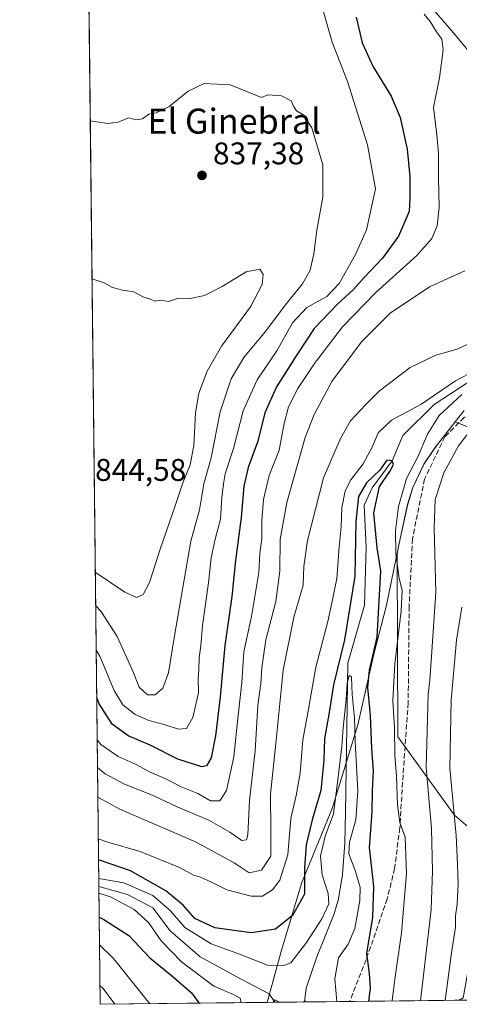
# Model space of a CAD drawing. Units: metres. Extents: x 576671 to 580111, y 4735798 to 4738150.
# Drawn here: x 576671 to 576812, y 4735798 to 4736113 of the extents above; entities that cross this region are included whole.
import ezdxf
from ezdxf.enums import TextEntityAlignment as Align

# ---------------------------------------------------------------- set-up
doc = ezdxf.new("R2010")
doc.units = ezdxf.units.M
doc.header["$MEASUREMENT"] = 0
doc.linetypes.add('DGN Style 3', pattern=[2.307223458686699, 1.648016756204785, -0.6592067024819142])
for name, color, linetype, lineweight in [('Arbolado forestal CxS', 92, 'Continuous', 0), ('Comarca CxS', 21, 'Continuous', 0), ('Comunidad Autónoma CxS', 142, 'Continuous', 0), ('Corriente natural lineal', 142, 'Continuous', 13), ('Curva de nivel maestra', 30, 'Continuous', 30), ('Curva de nivel normal', 30, 'Continuous', 0), ('Municipio', 91, 'Continuous', 13), ('Municipio CxS', 4, 'Continuous', 0), ('Pastizal CxS', 92, 'Continuous', 0), ('Provincia CxS', 1, 'Continuous', 0), ('Punto de cota en terreno', 7, 'Continuous', 0), ('Rótulo de punto de cota en terreno', 7, 'Continuous', 0), ('Senda', 7, 'DGN Style 3', 0), ('Texto cartográfico', 7, 'Continuous', 0)]:
    doc.layers.add(name, color=color, linetype=linetype, lineweight=lineweight)
doc.styles.add('Style-Arial', font='txt')

# ---------------------------------------------------------------- blocks, each defined once
blk = doc.blocks.new('5PATER')
at = {"layer": 'Punto de cota en terreno', "linetype": 'Continuous', "lineweight": 0}
h = blk.add_hatch(color=51, dxfattribs=at)
edge = h.paths.add_edge_path()
edge.add_ellipse((0, 0), major_axis=(-0.1095731443231308, -0.1110710700762829), ratio=0.9994222409660322, start_angle=0, end_angle=360)

msp = doc.modelspace()

# ---------------------------------------------------------------- linework, layer by layer
at = {"layer": 'Arbolado forestal CxS', "color": 92, "linetype": 'Continuous', "lineweight": 0, "extrusion": (0.001416453091036624, -0.1274564152968253, 0.9918431609182594), "elevation": -602006.211373721, "flags": 128}
msp.add_lwpolyline([(629288.1978490687, 4690661.358212186), (629288.1978490687, 4690952.006685085)], dxfattribs=at)
at = {"layer": 'Arbolado forestal CxS', "color": 92, "linetype": 'Continuous', "lineweight": 0, "extrusion": (-0.004412289414806491, 0.397004737220298, 0.9178059546150058), "elevation": 1878335.26816533, "flags": 128}
msp.add_lwpolyline([(-629291.5624371407, -4340070.510136159), (-629291.5624371407, -4340111.501070145)], dxfattribs=at)
at = {"layer": 'Arbolado forestal CxS', "color": 92, "linetype": 'Continuous', "lineweight": 0, "extrusion": (0.3559206263508887, 0.004038581631615999, 0.9345074625685961), "elevation": 225143.4006900873, "flags": 128}
msp.add_lwpolyline([(4728949.930184801, -588877.5088842809), (4728949.930184801, -588817.705298279)], dxfattribs=at)
at = {"layer": 'Arbolado forestal CxS', "color": 92, "linetype": 'Continuous', "lineweight": 0, "extrusion": (-0.04190186112096701, -0.0004753083889153535, 0.9991216182810452), "elevation": -25627.63573654665, "flags": 128}
msp.add_lwpolyline([(-4728952.129218479, 629921.1442396714), (-4728952.129218479, 629911.6583977954)], dxfattribs=at)
at = {"layer": 'Arbolado forestal CxS', "color": 92, "linetype": 'Continuous', "lineweight": 0, "extrusion": (-0.3380827899890455, -0.0038376889222334, 0.9411085480734724), "elevation": -212423.124858238, "flags": 128}
msp.add_lwpolyline([(-4728947.113254911, 593632.4217209561), (-4728947.11325491, 593617.1158054253)], dxfattribs=at)
at = {"layer": 'Arbolado forestal CxS', "color": 92, "linetype": 'Continuous', "lineweight": 0, "extrusion": (-0.4990915934594899, -0.005662933531771286, 0.866530733743404), "elevation": -313992.666119488, "flags": 128}
msp.add_lwpolyline([(-4728950.169019893, 546760.4254018784), (-4728950.169019893, 546719.9837253824)], dxfattribs=at)
at = {"layer": 'Arbolado forestal CxS', "color": 92, "linetype": 'Continuous', "lineweight": 0}
for points in [[(576910.7761000004, 4736186.3213, 828.1907999999967), (576912.9622999998, 4736164.8913, 825.7937999999995), (576895.4402999999, 4736128.051300001, 823.6313999999985), (576888.2512999997, 4736093.9067, 820.9032000000007), (576877.0192999998, 4736071.443499999, 818.926099999997), (576862.1926999995, 4736031.458500001, 814.8395000000019), (576845.5692999996, 4736010.792300001, 811.5265999999974), (576831.6419000002, 4735995.0681, 810.2066000000051), (576815.0186999999, 4735982.488700001, 809.2017000000051), (576810.5144999997, 4735984.2631, 807.093599999993), (576804.0796999997, 4735976.0965, 806.523199999996), (576800.5796999997, 4735970.846700001, 805.5114000000032), (576796.9996999997, 4735963.326900001, 805.5188999999956), (576795.2194999997, 4735957.4867, 805.5807000000059), (576792.4293000001, 4735944.3869, 804.6876000000047), (576791.9622999998, 4735942.0975, 804.2906999999979), (576791.9603000004, 4735942.0877, 804.2884999999952), (576792.2282999996, 4735883.5919, 804.7804999999935), (576810.2997000003, 4735858.5557, 814.5323999999965), (576820.0317000002, 4735850.2095, 820.9562000000006), (576826.9820999998, 4735826.5645, 825.4321000000054), (576815.8601000002, 4735815.4365, 818.2320000000037), (576813.0796999997, 4735800.1369, 817.5715000000056), (576811.8256999999, 4735799.352800001, 816.8019999999962)], [(576895.4402999999, 4736128.051300001, 823.6313999999985), (576888.2512999997, 4736093.9067, 820.9032000000007), (576877.0192999998, 4736071.443499999, 818.926099999997), (576862.1926999995, 4736031.458500001, 814.8395000000019), (576845.5692999996, 4736010.792300001, 811.5265999999974), (576831.6419000002, 4735995.0681, 810.2066000000051), (576815.0186999999, 4735982.488700001, 809.2017000000051), (576810.5144999997, 4735984.2631, 807.093599999993), (576804.0796999997, 4735976.0965, 806.523199999996), (576800.5796999997, 4735970.846700001, 805.5114000000032), (576796.9996999997, 4735963.326900001, 805.5188999999956), (576795.2194999997, 4735957.4867, 805.5807000000059), (576792.4293000001, 4735944.3869, 804.6876000000047), (576791.9622999998, 4735942.0975, 804.2906999999979), (576791.9603000004, 4735942.0877, 804.2884999999952), (576792.2282999996, 4735883.5919, 804.7804999999935), (576810.2997000003, 4735858.5557, 814.5323999999965), (576820.0317000002, 4735850.2095, 820.9562000000006), (576826.9820999998, 4735826.5645, 825.4321000000054), (576815.8601000002, 4735815.4365, 818.2320000000037), (576813.0796999997, 4735800.1369, 817.5715000000056), (576811.8255000003, 4735799.352700001, 816.801900000006), (576697.0199999996, 4735798.050000001, 812.3307000000059), (576693.3441000005, 4736128.811100001, 833.2673000000068)]]:
    msp.add_polyline3d(points, dxfattribs=at)
at = {"layer": 'Comarca CxS', "color": 21, "linetype": 'Continuous', "lineweight": 0, "flags": 128}
msp.add_lwpolyline([(578493.49228864, 4735818.434676412), (578027.791349896, 4735813.150336038), (576750.4023555, 4735798.655715832), (576697.02000058, 4735798.049982604), (576684.7501658131, 4736902.08802921)], dxfattribs=at)
at = {"layer": 'Comunidad Autónoma CxS', "color": 142, "linetype": 'Continuous', "lineweight": 0, "flags": 128}
msp.add_lwpolyline([(576750.4023555, 4735798.655715832), (576697.02000058, 4735798.049982604), (576684.7501658131, 4736902.08802921), (576684.7436000005, 4736902.676000001), (576676.1502651671, 4737675.904067117), (576671.310000581, 4738111.429982581), (577527.4838261136, 4738121.150823609), (577528.0022859882, 4738121.156709578), (578942.4139368418, 4738137.215640021), (580078.9800006073, 4738150.11998258), (580098.5136703262, 4736467.103364695), (580105.8300006064, 4735836.729982603), (579634.6871360312, 4735831.383892325), (578493.49228864, 4735818.434676412), (578027.791349896, 4735813.150336038)], close=True, dxfattribs=at)
at = {"layer": 'Corriente natural lineal', "color": 142, "linetype": 'Continuous', "lineweight": 13}
for points in [[(576750.6700999998, 4736157.550100001, 829.5075999999973), (576769.1401000004, 4736148.370100001, 827.9707000000053), (576777.5900999998, 4736143.140100001, 827.3809000000037), (576781.4801000003, 4736140.130100001, 826.8965999999928), (576787.2901, 4736134.5601, 825.3920999999973), (576800.4101, 4736119.880100001, 821.244000000006), (576809.9901000002, 4736108.620100001, 818.6333000000013), (576824.6700999998, 4736090.860099999, 813.3968000000023), (576830.4501, 4736082.850099999, 812.610400000005), (576835.6700999998, 4736074.5701, 810.9161000000023), (576836.2301000003, 4736073.4301, 810.7314000000042)], [(576817.0280999999, 4735998.510500001, 806.3411000000052), (576803.7988999998, 4735989.8322, 806.046100000007), (576793.7446999997, 4735979.8838, 802.8227000000044), (576790.3399999999, 4735971.77, 801.3622999999934), (576784.0080000004, 4735963.1621, 801.3503999999957), (576781.3951000003, 4735957.600099999, 800.5764999999956), (576782.1030000001, 4735944.217900001, 799.7099000000018), (576781.5738000004, 4735925.697000001, 799.3035999999993), (576776.2138999999, 4735907.177200001, 799.3825999999973), (576775.4801000003, 4735859.5101, 794.9753999999957), (576775.1901000004, 4735849.530099999, 794.1901999999974), (576774.4901000002, 4735839.5601, 793.3916000000027), (576773.2100999998, 4735831.770099999, 793.9085999999952), (576771.8201000001, 4735826.970100001, 794.9104999999981), (576766.2901, 4735813.2401, 792.8396999999969), (576762.8501000004, 4735803.210100001, 792.3803999999947), (576762.3803000003, 4735798.7916, 791.4415000000009)], [(576696.6019000001, 4735835.669500001, 796.0561000000016), (576705.7728000004, 4735833.1831, 795.0095000000001), (576713.869, 4735828.8968, 794.921100000007), (576719.4253000002, 4735821.5943, 794.340400000001), (576728.9502999998, 4735813.180500001, 793.1597000000039), (576742.1266000001, 4735806.036800001, 792.3959999999935), (576751.0165999997, 4735801.433, 791.5865999999951), (576752.9033000004, 4735798.6841, 791.0439999999944)]]:
    msp.add_polyline3d(points, dxfattribs=at)
at = {"layer": 'Curva de nivel maestra', "color": 30, "linetype": 'Continuous', "lineweight": 30, "flags": 128}
for points, elevation in [([(576778.8600000005, 4736113.720100001), (576780.7699999996, 4736105.4301), (576784.3099999996, 4736097.840100001), (576790.0599999996, 4736088.4101), (576792.9600000001, 4736081.640100001), (576795.1799999997, 4736071.4801), (576796.0499999998, 4736062.780099999), (576796.0099999999, 4736055.780099999), (576795.8099999996, 4736051.5101), (576792.4400000004, 4736043.690099999), (576787.25, 4736036.670100001), (576781.4199999999, 4736030.4301), (576778.0599999996, 4736026.610099999), (576772.9000000004, 4736021.960100001), (576765.4400000004, 4736014.130100001), (576759.9400000004, 4736005.7601), (576753.3899999997, 4735995.5101), (576749.6299999999, 4735987.130100001), (576747.4800000004, 4735978.130100001), (576744.2999999998, 4735969.6801), (576742.9100000003, 4735963.7601), (576742.0800000001, 4735953.6801), (576740.2599999999, 4735939.940099999), (576739.1600000003, 4735928.470100001), (576736.8899999997, 4735912.7301), (576735.3600000005, 4735896.340100001), (576733.9199999999, 4735883.860099999), (576732.5099999999, 4735876.8301), (576731.0099999999, 4735874.3301), (576729.5800000001, 4735873.9301), (576721.8200000003, 4735876.4101), (576713, 4735880.920100001), (576706.0199999996, 4735883.9101), (576700.9199999999, 4735887.630100001), (576696.7300000004, 4735894.170100001), (576695.9301000005, 4735896.114600001)], 825), ([(576782.8723999998, 4735799.0244), (576783.4100000003, 4735803.210100001), (576783.1600000003, 4735807.870100001), (576782.3200000003, 4735814.290100001), (576784.2100000001, 4735825.860099999), (576784.4699999997, 4735835.7501), (576783.0800000001, 4735848.200099999), (576784.0199999996, 4735859.540100001), (576784.0800000001, 4735866.2601), (576784.3600000005, 4735872.6601), (576783.8200000003, 4735879.790100001), (576783.4000000004, 4735890.4101), (576782.5899999999, 4735899.380100001), (576783.1600000003, 4735904.850099999), (576785.5599999996, 4735915.470100001), (576786.7300000004, 4735936.700099999), (576785.5700000003, 4735943.9901), (576784.4800000004, 4735955.1601), (576786.3399999999, 4735963.590100001), (576789.6299999999, 4735968.360099999), (576790.79, 4735970.610099999), (576790.3399999999, 4735971.770099999), (576788.6799999997, 4735972.020099999), (576786.4000000004, 4735968.8101), (576782.1500000004, 4735964.790100001), (576779.6500000004, 4735960.440099999), (576778.7599999999, 4735952.470100001), (576778.3899999997, 4735934.9001), (576775.1200000001, 4735914.630100001), (576771.6399999997, 4735900.1501), (576770.0999999996, 4735890.6601), (576768.7000000002, 4735883.0701), (576768.5599999996, 4735876.030099999), (576767.5899999999, 4735866.4301), (576764.7999999998, 4735857.030099999), (576762.8399999999, 4735849.020099999), (576762.3300000001, 4735841.720100001), (576762.3300000001, 4735833.2301), (576758.5099999999, 4735826.420100001), (576753.0599999996, 4735822.040100001), (576745.3200000003, 4735820.860099999), (576733.7100000001, 4735822.4801), (576727.2999999998, 4735825.4801), (576723.5199999996, 4735829.700099999), (576718.0499999998, 4735834.370100001), (576706.7599999999, 4735840.7601), (576696.5066000001, 4735844.249500001)], 800), ([(576696.7104000002, 4735825.904100001), (576698.2400000002, 4735825.140100001), (576706.2100000001, 4735820.0101), (576712.9199999999, 4735812.9101), (576720.3899999997, 4735806.850099999), (576726.2400000002, 4735801.720100001), (576728.5199999996, 4735798.5601), (576728.5470000004, 4735798.4079)], 800)]:
    msp.add_lwpolyline(points, dxfattribs=dict(at, elevation=elevation))
at = {"layer": 'Curva de nivel normal', "color": 30, "linetype": 'Continuous', "lineweight": 0, "flags": 128}
for points, elevation in [([(576767.3300000001, 4736119.1601), (576771.1500000004, 4736105.6501), (576776.04, 4736093.120100001), (576782.4400000004, 4736072.840100001), (576785.0599999996, 4736058.780099999), (576782.1399999997, 4736045.720100001), (576778.6900000004, 4736037.800100001), (576773.4500000002, 4736028.4901), (576769.5, 4736024.370100001), (576763.1299999999, 4736020.800100001), (576758.4800000004, 4736015.950099999), (576753.5199999996, 4736007.0001), (576747.1699999999, 4735997.770099999), (576742.7800000003, 4735987.770099999), (576739.6200000001, 4735975.710100001), (576737.0300000003, 4735967.690099999), (576736.4800000004, 4735964.4301), (576735.8799999999, 4735960.120100001), (576735.4600000001, 4735953.120100001), (576733.7699999996, 4735946.790100001), (576732.4800000004, 4735940.790100001), (576731.6200000001, 4735932.790100001), (576729.7199999997, 4735919.120100001), (576729.1900000004, 4735912.790100001), (576728.6399999997, 4735908.800100001), (576728.5599999996, 4735905.100099999), (576728.3899999997, 4735902.1801), (576728.4299999997, 4735897.6501), (576726.6699999999, 4735889.700099999), (576724.6100000005, 4735886.270099999), (576722.0999999996, 4735886.0601), (576717.54, 4735887.530099999), (576712.6399999997, 4735888.8201), (576708.2100000001, 4735890.720100001), (576704.2400000002, 4735893.7601), (576701.54, 4735898.380100001), (576696.8799999999, 4735909.370100001), (576695.7619000003, 4735911.257300001)], 830), ([(576800.5999999996, 4736114.620100001), (576802.5099999999, 4736112.340100001), (576804.4900000002, 4736109.0001), (576806.2199999997, 4736106.6601), (576806.7100000001, 4736103.280099999), (576805.4699999997, 4736094.2401), (576803.5800000001, 4736084.7401), (576804.6399999997, 4736076.020099999), (576805.2199999997, 4736070.170100001), (576805.1600000003, 4736062.280099999), (576805.4000000004, 4736052.800100001), (576804.7000000002, 4736046.950099999), (576803.0800000001, 4736042.860099999), (576798.2800000003, 4736037.4301), (576785.1699999999, 4736025.630100001), (576774.5, 4736014.690099999), (576765.5, 4736002.9301), (576760.2100000001, 4735994.960100001), (576757.2400000002, 4735989.110099999), (576755.8300000001, 4735983.780099999), (576754.2000000002, 4735975.1801), (576751.04, 4735967.120100001), (576749.2599999999, 4735959.5001), (576748.7100000001, 4735952.8201), (576748.7400000002, 4735946.9801), (576748.1100000005, 4735942.220100001), (576747.7400000002, 4735936.120100001), (576745.4000000004, 4735922.0701), (576743, 4735910.800100001), (576742.3600000005, 4735900.9001), (576741.1200000001, 4735890.390100001), (576739.7400000002, 4735877.190099999), (576737.3799999999, 4735866.460100001), (576735.3300000001, 4735863.0701), (576732.25, 4735863.0601), (576728.2300000004, 4735865.4001), (576722.9400000004, 4735867.590100001), (576718.2199999997, 4735870.0101), (576712.79, 4735872.4301), (576708.5499999998, 4735874.7501), (576702.7599999999, 4735877.300100001), (576697.29, 4735881.100099999), (576696.0807999996, 4735882.561000001)], 820), ([(576695.6043999996, 4735925.422900001), (576697.2400000002, 4735923.7601), (576702.4699999997, 4735915.690099999), (576707.5, 4735904.520099999), (576709.54, 4735899.420100001), (576712.1799999997, 4735897.0001), (576714.6600000003, 4735896.970100001), (576717.04, 4735899.1601), (576718.8799999999, 4735904.050100001), (576720.7699999996, 4735915.860099999), (576725.9800000004, 4735946.120100001), (576728.79, 4735956.120100001), (576730.1500000004, 4735964.460100001), (576732.5599999996, 4735972.790100001), (576735.3799999999, 4735987.450099999), (576738.8700000001, 4735998.0601), (576742.9800000004, 4736004.890100001), (576749.7400000002, 4736013.0601), (576756.6299999999, 4736022.110099999), (576761.6900000004, 4736028.4001), (576764.1699999999, 4736032.7401), (576765.3700000001, 4736037.9901), (576766.2800000003, 4736045.5801), (576768.2000000002, 4736056.1501), (576768.2400000002, 4736066.420100001), (576764.6900000004, 4736078.3301), (576761.8300000001, 4736082.5601), (576759.8200000003, 4736083.7601), (576758.9199999999, 4736084.970100001), (576758.0800000001, 4736086.890100001), (576755.0099999999, 4736088.470100001), (576750.6100000005, 4736088.860099999), (576748.6500000004, 4736087.940099999), (576738.6100000005, 4736092.0001), (576730.2999999998, 4736092.4301), (576725.1699999999, 4736090.0101), (576719.0800000001, 4736085.090100001), (576714.9400000004, 4736083.090100001), (576712.6100000005, 4736082.690099999), (576710.5700000003, 4736081.140100001), (576708.4600000001, 4736080.850099999), (576706.2400000002, 4736081.450099999), (576702.7300000004, 4736080.0801), (576699.4299999997, 4736079.6801), (576696.5999999996, 4736080.130100001), (576693.8804000001, 4736080.547800001)], 835), ([(576695.4847999997, 4735936.1851), (576704.9199999999, 4735929.790100001), (576708.6600000003, 4735928.130100001), (576710.8099999996, 4735929.090100001), (576712.8499999996, 4735932.960100001), (576716.2000000002, 4735943.5801), (576720.9400000004, 4735957.120100001), (576723.4500000002, 4735964.790100001), (576725.7800000003, 4735970.520099999), (576726.9500000002, 4735976.7301), (576727.5, 4735987.1801), (576728.5199999996, 4735993.450099999), (576731.1900000004, 4736000.450099999), (576735.8399999999, 4736008.450099999), (576745.0800000001, 4736021.110099999), (576748.7699999996, 4736028.2301), (576749.1699999999, 4736031.370100001), (576748.0599999996, 4736033.120100001), (576743.7300000004, 4736032.300100001), (576736.0599999996, 4736027.520099999), (576730.3300000001, 4736024.710100001), (576725.4100000003, 4736023.5801), (576722.0300000003, 4736023.780099999), (576718.8700000001, 4736022.800100001), (576716.5499999998, 4736023.170100001), (576714.5199999996, 4736022.8201), (576713.1699999999, 4736023.5101), (576710.6799999997, 4736024.210100001), (576707.8399999999, 4736025.850099999), (576704.1500000004, 4736026.360099999), (576700.9500000002, 4736027.190099999), (576698.3399999999, 4736028.720100001), (576694.4422000004, 4736029.9957)], 840), ([(576813.6100000005, 4736032.5801), (576802.2800000003, 4736027.4001), (576789.6799999997, 4736019.020099999), (576780.54, 4736009.860099999), (576771.0599999996, 4735997.140100001), (576765.4000000004, 4735986.6801), (576762.54, 4735979.290100001), (576756.7100000001, 4735958.4801), (576754.5300000003, 4735946.790100001), (576754.4199999999, 4735936.590100001), (576753.1799999997, 4735926.890100001), (576750.0099999999, 4735914.550100001), (576748.6799999997, 4735905.600099999), (576748.3899999997, 4735900.5801), (576747.4699999997, 4735893.6501), (576746.54, 4735879.050100001), (576744.75, 4735863.170100001), (576744.2199999997, 4735852.190099999), (576743.8200000003, 4735850.6801), (576742.3200000003, 4735850.4001), (576738.4400000004, 4735853.120100001), (576731.7199999997, 4735856.890100001), (576721.8499999996, 4735861.040100001), (576714, 4735864.800100001), (576704.7800000003, 4735868.4801), (576698.5999999996, 4735871.7401), (576696.1789999995, 4735873.720899999)], 815.0000000000001), ([(576818.9699999997, 4736011.1601), (576811.0899999999, 4736007.4901), (576804.3099999996, 4736005.5601), (576796.0700000003, 4736001.6801), (576786.3099999996, 4735994.2301), (576781.8799999999, 4735989.7401), (576777.0300000003, 4735984.6601), (576773.8600000005, 4735978.9301), (576768.4600000001, 4735966.340100001), (576763.3200000003, 4735946.360099999), (576762.1799999997, 4735938.050100001), (576761.9400000004, 4735932.020099999), (576758.9199999999, 4735921.790100001), (576755.5700000003, 4735904.870100001), (576753.1299999999, 4735881.450099999), (576751.4500000002, 4735865.200099999), (576751.5300000003, 4735853.460100001), (576751.6299999999, 4735845.4001), (576748.5800000001, 4735840.9901), (576744.6399999997, 4735840.130100001), (576739.8099999996, 4735843.3201), (576727.5, 4735849.970100001), (576703.3099999996, 4735860.470100001), (576696.2838000003, 4735864.294600001)], 810), ([(576817.1600000003, 4736000.8201), (576810.5599999996, 4735997.370100001), (576799.5199999996, 4735989.780099999), (576790.0999999996, 4735984.780099999), (576785.9299999997, 4735980.780099999), (576784.0999999996, 4735976.450099999), (576781.0599999996, 4735970.860099999), (576777.1799999997, 4735965.7401), (576775.3200000003, 4735962.200099999), (576774.25, 4735956.7401), (576774.0999999996, 4735950.720100001), (576773.4600000001, 4735944.3101), (576772.6699999999, 4735934.1801), (576771.2800000003, 4735927.4001), (576769.8399999999, 4735920.450099999), (576766.0099999999, 4735905.800100001), (576763.3799999999, 4735891.2301), (576761.8399999999, 4735882.610099999), (576760.9600000001, 4735871.970100001), (576759.6500000004, 4735864.790100001), (576757.9600000001, 4735857.460100001), (576757.04, 4735845.790100001), (576754.4600000001, 4735837.790100001), (576752.1600000003, 4735834.690099999), (576748.9299999997, 4735832.630100001), (576745.25, 4735832.590100001), (576737.5199999996, 4735834.6801), (576732.6100000005, 4735837.130100001), (576729.0999999996, 4735838.700099999), (576726.8799999999, 4735839.390100001), (576722.4000000004, 4735841.7501), (576709.7699999996, 4735846.960100001), (576699.5099999999, 4735849.860099999), (576696.4321999997, 4735850.943200001)], 805), ([(576790.3898999998, 4735799.1096), (576791.2000000002, 4735806.040100001), (576793.3399999999, 4735820.850099999), (576794.9900000002, 4735839.840100001), (576794.4900000002, 4735851.5101), (576792.8499999996, 4735856.170100001), (576792.0499999998, 4735861.840100001), (576791.7599999999, 4735870.960100001), (576791.25, 4735877.670100001), (576791.0800000001, 4735886.460100001), (576790.6299999999, 4735895.1601), (576791.2599999999, 4735906.940099999), (576793.29, 4735923.8301), (576793.5199999996, 4735930.470100001), (576792.6299999999, 4735934.1801), (576791.5499999998, 4735942.2401), (576791.4000000004, 4735949.530099999), (576792.4400000004, 4735957.220100001), (576794.9000000004, 4735966.120100001), (576798.5300000003, 4735973.120100001), (576801.6100000005, 4735980.3101), (576805.4400000004, 4735986.340100001), (576812.6100000005, 4735992.9901)], 805), ([(576799.3861999996, 4735799.2117), (576802.8399999999, 4735828.360099999), (576803.2999999998, 4735840.670100001), (576802.9299999997, 4735854.210100001), (576801.25, 4735873.790100001), (576801.6500000004, 4735889.3101), (576801.8799999999, 4735897.200099999), (576802.4000000004, 4735901.640100001), (576803.04, 4735910.850099999), (576804.3399999999, 4735929.840100001), (576803.7400000002, 4735950.4001), (576804.1500000004, 4735959.470100001), (576806.9100000003, 4735967.970100001), (576811.5599999996, 4735976.6601), (576817.3899999997, 4735984.1801)], 810), ([(576807.2741, 4735799.301200001), (576809.3600000005, 4735814.460100001), (576810.5599999996, 4735822.7501), (576810.5599999996, 4735826.380100001), (576811.1100000005, 4735830.120100001), (576811.4699999997, 4735836.550100001), (576811.25, 4735842.790100001), (576810.8200000003, 4735852.040100001), (576808.8099999996, 4735873.520099999), (576809.1900000004, 4735895.3101), (576810.9600000001, 4735914.520099999), (576812.6500000004, 4735924.9801)], 815.0000000000001), ([(576772.6831999999, 4735798.908700001), (576772.0599999996, 4735806.220100001), (576773.2000000002, 4735812.9001), (576776.2599999999, 4735817.2401), (576778.4100000003, 4735822.2401), (576780.04, 4735831.120100001), (576780.1399999997, 4735835.460100001), (576778.5899999999, 4735840.790100001), (576776.5599999996, 4735846.120100001), (576776.6799999997, 4735849.890100001), (576778.79, 4735857.040100001), (576779.3899999997, 4735866.290100001), (576778.5800000001, 4735881.9801), (576778.3700000001, 4735889.600099999), (576777.5999999996, 4735897.120100001), (576777.3200000003, 4735902.6801), (576776.6399999997, 4735903.300100001), (576776.0300000003, 4735900.630100001), (576775.6799999997, 4735895.460100001), (576774.7100000001, 4735886.460100001), (576774.3099999996, 4735880.460100001), (576772.8300000001, 4735868.120100001), (576771.6100000005, 4735858.940099999), (576768.9500000002, 4735851.8201), (576767.4500000002, 4735845.450099999), (576767.9600000001, 4735839.4801), (576769.9600000001, 4735833.470100001), (576770.1600000003, 4735830.200099999), (576767.9199999999, 4735825.350099999), (576762.9400000004, 4735817.800100001), (576757.9400000004, 4735811.360099999), (576755.7400000002, 4735810.4301), (576750.5300000003, 4735810.610099999), (576741.9299999997, 4735813.9801), (576732.4900000002, 4735817.380100001), (576724.1299999999, 4735822.6601), (576719.5099999999, 4735827.940099999), (576713.8600000005, 4735832.8301), (576704.5700000003, 4735836.880100001), (576696.5724, 4735838.3237)], 795), ([(576696.625, 4735833.5913), (576700.3099999996, 4735832.380100001), (576707.9400000004, 4735828.3201), (576712.5199999996, 4735824.2601), (576716.5099999999, 4735818.360099999), (576723.0700000003, 4735811.5801), (576733.3899999997, 4735803.9001), (576739.8700000001, 4735801.050100001), (576741.7400000002, 4735799.970100001), (576742.1091999998, 4735798.561799999)], 795), ([(576696.8092, 4735817.0197), (576701.3200000003, 4735812.700099999), (576712.9272999996, 4735798.2305)], 805), ([(576696.9535999997, 4735804.022299999), (576697.9600000001, 4735803.140100001), (576701.7207000004, 4735798.1033)], 810), ([(576752.3823999995, 4735798.678200001), (576752.3300000001, 4735798.7601), (576752.8600000005, 4735799.470100001), (576754.3979000002, 4735798.701099999)], 790), ([(576761.9140999997, 4735798.786499999), (576762.5599999996, 4735799.170100001), (576762.6204000004, 4735798.794500001)], 790)]:
    msp.add_lwpolyline(points, dxfattribs=dict(at, elevation=elevation))
at = {"layer": 'Municipio', "color": 91, "linetype": 'Continuous', "lineweight": 13, "flags": 128}
msp.add_lwpolyline([(576750.4023555006, 4735798.655715833), (576755.0420000016, 4735815.314), (576761.5170000009, 4735837.048000002), (576771.169, 4735860.689), (576779.4240000006, 4735887.380000002), (576784.5020000014, 4735910.001999999), (576788.5660000001, 4735925.635000001), (576792.3740000012, 4735944.318000001), (576795.1670000015, 4735957.408999999), (576795.5220000009, 4735958.575999999), (576796.945000001, 4735963.256), (576800.5270000015, 4735970.775000002), (576804.0270000017, 4735976.026000001), (576811.6760000018, 4735985.731000001), (576813.4270000008, 4735987.952999998)], dxfattribs=at)
msp.add_lwpolyline([(576750.4023555006, 4735798.655715833), (576755.0420000016, 4735815.314), (576761.5170000009, 4735837.048000002), (576771.169, 4735860.689), (576779.4240000006, 4735887.380000002), (576784.5020000014, 4735910.001999999), (576788.5660000001, 4735925.635000001), (576792.3740000012, 4735944.318000001), (576795.1670000015, 4735957.408999999), (576795.5220000009, 4735958.575999999), (576796.945000001, 4735963.256), (576800.5270000015, 4735970.775000002), (576804.0270000017, 4735976.026000001), (576811.6760000018, 4735985.731000001), (576813.4270000008, 4735987.952999998)], dxfattribs=at)
at = {"layer": 'Municipio CxS', "color": 4, "linetype": 'Continuous', "lineweight": 0, "flags": 128}
for points in [[(576813.4270000001, 4735987.952999999), (576811.675999999, 4735985.731000001), (576804.0269999991, 4735976.026000001), (576800.5269999988, 4735970.775000001), (576796.9450000004, 4735963.255999999), (576795.5220000002, 4735958.575999998), (576795.167000001, 4735957.409), (576792.3740000007, 4735944.318), (576788.5659999995, 4735925.635), (576784.5020000008, 4735910.002), (576779.424, 4735887.380000001), (576771.1689999994, 4735860.688999999), (576761.5170000005, 4735837.048000001), (576755.0420000011, 4735815.313999999), (576750.4023555, 4735798.655715832), (576697.02000058, 4735798.049982604), (576684.7501658131, 4736902.08802921)], [(578027.791349896, 4735813.150336038), (576750.4023555, 4735798.655715832), (576755.0420000011, 4735815.313999999), (576761.5170000005, 4735837.048000001), (576771.1689999994, 4735860.688999999), (576779.424, 4735887.380000001), (576784.5020000008, 4735910.002), (576788.5659999995, 4735925.635), (576792.3740000007, 4735944.318), (576795.167000001, 4735957.409), (576795.5220000002, 4735958.575999998), (576796.9450000004, 4735963.255999999), (576800.5269999988, 4735970.775000001), (576804.0269999991, 4735976.026000001), (576811.675999999, 4735985.731000001), (576813.4270000001, 4735987.952999999)]]:
    msp.add_lwpolyline(points, dxfattribs=at)
at = {"layer": 'Pastizal CxS', "color": 92, "linetype": 'Continuous', "lineweight": 0}
for points in [[(576910.7761000004, 4736186.3213, 828.1907999999967), (576912.9622999998, 4736164.8913, 825.7937999999995), (576895.4402999999, 4736128.051300001, 823.6313999999985), (576888.2512999997, 4736093.9067, 820.9032000000007), (576877.0192999998, 4736071.443499999, 818.926099999997), (576862.1926999995, 4736031.458500001, 814.8395000000019), (576845.5692999996, 4736010.792300001, 811.5265999999974), (576831.6419000002, 4735995.0681, 810.2066000000051), (576815.0186999999, 4735982.488700001, 809.2017000000051), (576810.5144999997, 4735984.2631, 807.093599999993), (576804.0796999997, 4735976.0965, 806.523199999996), (576800.5796999997, 4735970.846700001, 805.5114000000032), (576796.9996999997, 4735963.326900001, 805.5188999999956), (576795.2194999997, 4735957.4867, 805.5807000000059), (576792.4293000001, 4735944.3869, 804.6876000000047), (576791.9622999998, 4735942.0975, 804.2906999999979), (576791.9603000004, 4735942.0877, 804.2884999999952), (576792.2282999996, 4735883.5919, 804.7804999999935), (576810.2997000003, 4735858.5557, 814.5323999999965), (576820.0317000002, 4735850.2095, 820.9562000000006), (576826.9820999998, 4735826.5645, 825.4321000000054), (576815.8601000002, 4735815.4365, 818.2320000000037), (576813.0796999997, 4735800.1369, 817.5715000000056), (576811.8256999999, 4735799.352800001, 816.8019999999962)], [(576820.0317000002, 4735850.2095, 820.9562000000006), (576810.2997000003, 4735858.5557, 814.5323999999965), (576792.2282999996, 4735883.5919, 804.7804999999935), (576791.9603000004, 4735942.0877, 804.2884999999952), (576791.9622999998, 4735942.0975, 804.2906999999979), (576792.4293000001, 4735944.3869, 804.6876000000047), (576795.2194999997, 4735957.4867, 805.5807000000059), (576796.9996999997, 4735963.326900001, 805.5188999999956), (576800.5796999997, 4735970.846700001, 805.5114000000032), (576804.0796999997, 4735976.0965, 806.523199999996), (576810.5144999997, 4735984.2631, 807.093599999993), (576815.0186999999, 4735982.488700001, 809.2017000000051)], [(576896.5042000003, 4735800.3135, 866.2842999999993), (576811.8255000003, 4735799.352700001, 816.801900000006), (576813.0796999997, 4735800.1369, 817.5715000000056)]]:
    msp.add_polyline3d(points, dxfattribs=at)
at = {"layer": 'Provincia CxS', "color": 1, "linetype": 'Continuous', "lineweight": 0, "flags": 128}
msp.add_lwpolyline([(576750.4023555, 4735798.655715832), (576697.02000058, 4735798.049982604), (576684.7501658131, 4736902.08802921), (576684.7436000005, 4736902.676000001), (576676.1502651671, 4737675.904067117), (576671.310000581, 4738111.429982581), (577527.4838261136, 4738121.150823609), (577528.0022859882, 4738121.156709578), (578942.4139368418, 4738137.215640021), (580078.9800006073, 4738150.11998258), (580098.5136703262, 4736467.103364695), (580105.8300006064, 4735836.729982603), (579634.6871360312, 4735831.383892325), (578493.49228864, 4735818.434676412), (578027.791349896, 4735813.150336038)], close=True, dxfattribs=at)
at = {"layer": 'Senda', "color": 7, "linetype": 'DGN Style 3', "lineweight": 0}
msp.add_polyline3d([(576895.9971000003, 4736117.2533, 831.6040999999968), (576888.9215000002, 4736095.5187, 824.6729999999953), (576880.4549000004, 4736070.542099999, 826.8643000000012), (576871.9880999997, 4736046.835300001, 822.7223999999987), (576860.9814999999, 4736029.901900001, 817.1818000000059), (576845.5296999998, 4736007.465299999, 817.0341000000044), (576833.8881000001, 4735995.1885, 817.0558000000019), (576826.2681, 4735991.801899999, 816.6361000000034), (576813.3563000001, 4735985.6635, 821.0556999999973), (576807.2181000002, 4735979.5251, 814.7501999999951), (576800.7226999998, 4735965.954100001, 812.1857000000019), (576796.8463000003, 4735946.928500001, 815.8898999999948), (576795.7880999995, 4735925.338300001, 813.5994999999967), (576795.4896999998, 4735894.4157, 812.4367000000058), (576793.6712999997, 4735869.0349, 808.9146000000038), (576792.8246999999, 4735854.4299, 808.8025000000052), (576791.1312999995, 4735841.518300001, 810.1931000000042), (576788.8031000001, 4735831.781500001, 807.7758999999934), (576782.0296999998, 4735812.3081, 807.479800000001), (576776.7839000003, 4735798.9551, 798.7544000000053)], dxfattribs=at)

# ---------------------------------------------------------------- block references
at = {"layer": 'Punto de cota en terreno', "color": 7, "linetype": 'Continuous', "lineweight": 0, "xscale": 10, "yscale": 10, "zscale": 10}
msp.add_blockref('5PATER', (576729.5800000001, 4736063.09, 837.3800000000047), dxfattribs=at)

# ---------------------------------------------------------------- texts
at = {"layer": 'Rótulo de punto de cota en terreno', "color": 7, "linetype": 'Continuous', "lineweight": 0, "style": 'Style-Arial'}
for s, p in [('837,38', (576733.1078000005, 4736066.617799999)), ('844,58', (576695.4096999997, 4735965.409700001))]:
    msp.add_text(s, height=7.000000000000002, dxfattribs=at).set_placement(p)
at = {"layer": 'Texto cartográfico', "color": 7, "linetype": 'Continuous', "lineweight": 0, "style": 'Style-Arial'}
msp.add_text('El Ginebral', height=8, dxfattribs=at).set_placement((576739.8709951214, 4736080.430149999), align=Align.MIDDLE_CENTER)

doc.saveas('drawing.dxf')
